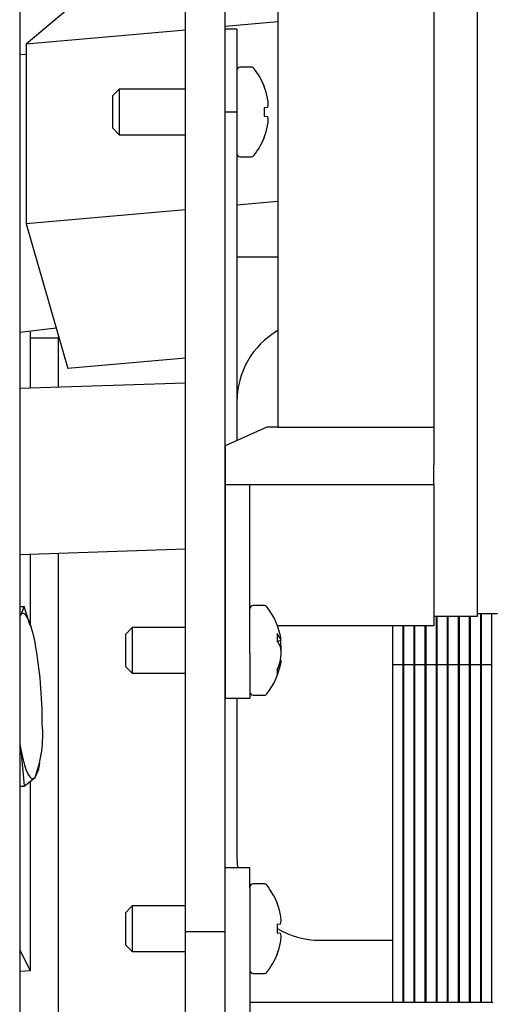
# Model space of a CAD drawing. Extents: x 0.8 to 15.8, y 1.2 to 10.5.
# Drawn here: x 8.6 to 8.7, y 2.2 to 2.4 of the extents above; entities that cross this region are included whole.
import ezdxf

# ---------------------------------------------------------------- set-up
doc = ezdxf.new("R2010")
doc.units = 0
doc.header["$MEASUREMENT"] = 0
doc.layers.get('0').update_dxf_attribs({"linetype": 'CONTINUOUS'})

msp = doc.modelspace()

# ---------------------------------------------------------------- linework, layer by layer
at = {"color": 7, "linetype": 'Continuous'}
for p, q in [((8.595153142393384, 2.678174572289468), (8.595153142393384, 2.053174572289468)), ((8.615986475726716, 2.253799572289466), (8.615986475726716, 2.587132905622799)), ((8.62096980906005, 2.253799572289466), (8.62096980906005, 2.587132905622799)), ((8.647194809060046, 2.399766248047384), (8.647194809060046, 2.312569405131423)), ((8.652694809060046, 2.293516248047385), (8.652694809060046, 2.399766248047385)), ((8.627569809060049, 2.394557914714052), (8.627569809060045, 2.317290992836326)), ((8.601193271965965, 2.369866226747312), (8.595977021881497, 2.365461939396401)), ((8.627569809060049, 2.368256397980132), (8.62096980906005, 2.367672611986564)), ((8.615986475726716, 2.367231824077279), (8.595977021881497, 2.365461939396401)), ((8.622444809060049, 2.367341238956132), (8.620986475726717, 2.367341238956132)), ((8.620986475726717, 2.364999913820678), (8.620986475726717, 2.367341238956132)), ((8.622444809060049, 2.367341238956132), (8.622444809060049, 2.364999913820678)), ((8.595977021881497, 2.365461939396401), (8.595977021881497, 2.342856448247807)), ((8.595977021881497, 2.364164640867895), (8.595153142393384, 2.364118291281637)), ((8.620986475726717, 2.356882905622798), (8.620986475726717, 2.364999913820678)), ((8.622444809060049, 2.364999913820678), (8.622444809060049, 2.356882905622798)), ((8.624272383488487, 2.362549572289465), (8.622848975726717, 2.362549572289465)), ((8.625873168912168, 2.36015968019783), (8.625873168912168, 2.360116024400584)), ((8.607665536993434, 2.359782905622799), (8.60681980906005, 2.358937177689415)), ((8.60681980906005, 2.358937177689415), (8.60681980906005, 2.354911966889515)), ((8.615986475726716, 2.359782905622799), (8.607665536993434, 2.359782905622799)), ((8.607665536993434, 2.359782905622799), (8.607665536993434, 2.354066238956132)), ((8.620986475726717, 2.359782905622799), (8.62096980906005, 2.359782905622799)), ((8.626301408238193, 2.358629159932809), (8.626293189723095, 2.358673493416876)), ((8.620986475726717, 2.314941264746029), (8.620986475726717, 2.356882905622798)), ((8.622444809060049, 2.356882905622798), (8.620986475726717, 2.356882905622798)), ((8.622444809060049, 2.356882905622798), (8.622444809060049, 2.320466238956131)), ((8.626293189723095, 2.357490995288663), (8.625873168912168, 2.357454248229262)), ((8.625873168912168, 2.357454248229262), (8.625873168912168, 2.356394896349668)), ((8.625873168912168, 2.356394896349668), (8.626293189723095, 2.356358149290267)), ((8.626293189723095, 2.357490995288663), (8.626301408238193, 2.357500561242947)), ((8.626301408238193, 2.356348583335983), (8.626293189723095, 2.356358149290267)), ((8.626293189723095, 2.355175651162055), (8.626301408238193, 2.355219984646121)), ((8.60681980906005, 2.354911966889515), (8.607665536993434, 2.354066238956132)), ((8.607665536993434, 2.354066238956132), (8.615986475726716, 2.354066238956132)), ((8.62096980906005, 2.354066238956132), (8.620986475726717, 2.354066238956132)), ((8.625873168912168, 2.353733120178346), (8.625873168912168, 2.3536894643811)), ((8.622848975726717, 2.351299572289465), (8.624272383488487, 2.351299572289465)), ((8.627569809060049, 2.345650906831538), (8.622444809060049, 2.34519758816229)), ((8.615986475726716, 2.344626332928684), (8.595977021881497, 2.342856448247807)), ((8.620986475726717, 2.345068595045024), (8.62096980906005, 2.34506712083797)), ((8.595977021881497, 2.342856448247807), (8.601193271965965, 2.324655244450124)), ((8.622861475726717, 2.338674572289466), (8.622444809060049, 2.338674572289466)), ((8.627569809060049, 2.338674572289466), (8.622861475726717, 2.338674572289466)), ((8.595153142393384, 2.329235808765189), (8.599722312901799, 2.329787902062662)), ((8.596520500174014, 2.322173234620154), (8.596520500174014, 2.329401026732989)), ((8.60010345630264, 2.328457967990762), (8.596520500174014, 2.328457967990762)), ((8.600043749219635, 2.322289265055414), (8.600043749219635, 2.328666305545203)), ((8.615986475726716, 2.325963739170659), (8.601193271965965, 2.324655244450124)), ((8.620986475726717, 2.326406001286999), (8.62096980906005, 2.326404527079944)), ((8.620986475726717, 2.322978967554636), (8.62096980906005, 2.322978418674734)), ((8.615986475726716, 2.322814303584309), (8.595153142393384, 2.322128203707951)), ((8.622444809060049, 2.320466238956131), (8.622444809060049, 2.315599188611096)), ((8.626194809060387, 2.317290992835701), (8.620986475726372, 2.314941264745873)), ((8.627569809060045, 2.317290992836326), (8.626194809060387, 2.317290992835701)), ((8.627569809060045, 2.317290992836326), (8.647194809060046, 2.317290992836327)), ((8.620986475726372, 2.314941264745873), (8.62098647572671, 2.310080282131604)), ((8.647194809060046, 2.310080282131602), (8.647194809060046, 2.312569405131423)), ((8.62098647572671, 2.310080282131604), (8.624069809060048, 2.310080282131603)), ((8.62098647572671, 2.310080282131604), (8.620986475726713, 2.288874090723556)), ((8.624069809060048, 2.288874090723554), (8.624069809060048, 2.310080282131603)), ((8.624069809060048, 2.310080282131603), (8.647194809060046, 2.310080282131602)), ((8.647194809060046, 2.310080282131602), (8.647194809060046, 2.292307759160439)), ((8.595153142393384, 2.301283575843244), (8.615986475726716, 2.301969675719603)), ((8.62096980906005, 2.302133790810028), (8.620986475726712, 2.302134339689929)), ((8.596520500174014, 2.292569773462098), (8.596520500174014, 2.301328606755447)), ((8.600043749219635, 2.214632905622803), (8.600043749219635, 2.301444637190707)), ((8.595153142393384, 2.294718138328224), (8.595723715528123, 2.294752548098629)), ((8.595723715528123, 2.294752548098629), (8.595274493868747, 2.293711075388765)), ((8.59645032474402, 2.292323778587996), (8.59572810909816, 2.294744025923249)), ((8.625897383488486, 2.294841238956133), (8.624473975726717, 2.294841238956133)), ((8.595274493868747, 2.293711075388765), (8.595153142393384, 2.293531739111771)), ((8.647194809060046, 2.293516248047385), (8.652694809060044, 2.293516248047385)), ((8.64750730906005, 2.287385057944471), (8.64750730906005, 2.293516248047386)), ((8.647611475726716, 2.287385057944471), (8.647611475726716, 2.293516248047386)), ((8.648903142393383, 2.287385057944471), (8.648903142393383, 2.293516248047386)), ((8.64900730906005, 2.287385057944471), (8.64900730906005, 2.293516248047386)), ((8.650298975726717, 2.287385057944471), (8.650298975726717, 2.293516248047386)), ((8.650403142393383, 2.287385057944471), (8.650403142393383, 2.293516248047386)), ((8.65169480906005, 2.287385057944471), (8.65169480906005, 2.293516248047386)), ((8.651798975726717, 2.287385057944471), (8.651798975726717, 2.293516248047386)), ((8.652694809060048, 2.293870414714052), (8.655194809060047, 2.293870414714052)), ((8.653090642393384, 2.287385057944471), (8.653090642393384, 2.293870414714053)), ((8.65319480906005, 2.287385057944471), (8.65319480906005, 2.293870414714053)), ((8.654486475726717, 2.287385057944471), (8.654486475726717, 2.293870414714053)), ((8.596645294992186, 2.292032586414257), (8.596550453966662, 2.292353508972827)), ((8.609290536993432, 2.292074572289466), (8.60844480906005, 2.291228844356083)), ((8.615986475726716, 2.292074572289466), (8.609290536993432, 2.292074572289466)), ((8.609290536993432, 2.292074572289466), (8.609290536993432, 2.286357905622799)), ((8.620986475726713, 2.292074572289466), (8.62096980906005, 2.292074572289466)), ((8.647194809060046, 2.292307759160439), (8.62755320345102, 2.292307759160439)), ((8.642028142393384, 2.287385057944471), (8.642028142393384, 2.29230775916044)), ((8.64331980906005, 2.287385057944471), (8.64331980906005, 2.29230775916044)), ((8.643423975726718, 2.287385057944471), (8.643423975726718, 2.29230775916044)), ((8.644715642393383, 2.287385057944471), (8.644715642393383, 2.29230775916044)), ((8.644819809060051, 2.287385057944471), (8.644819809060051, 2.29230775916044)), ((8.646111475726716, 2.287385057944471), (8.646111475726716, 2.29230775916044)), ((8.646215642393384, 2.287385057944471), (8.646215642393384, 2.29230775916044)), ((8.60844480906005, 2.291228844356083), (8.60844480906005, 2.287203633556183)), ((8.627498168912169, 2.291331948429933), (8.627498168912169, 2.290427924286529)), ((8.627498168912169, 2.290429083745246), (8.628014722565139, 2.290476632174969)), ((8.627918189723095, 2.290611319016384), (8.627926408238194, 2.29059637140642)), ((8.627918189723095, 2.290413448941646), (8.627926408238194, 2.290370629153613)), ((8.627926408238194, 2.289613302550242), (8.627918189723095, 2.289644576847861)), ((8.620986475726713, 2.288874090723556), (8.620986475726713, 2.283216238956132)), ((8.624069809060048, 2.288874090723554), (8.624069809060046, 2.283216238956132)), ((8.60844480906005, 2.287203633556183), (8.609290536993432, 2.286357905622799)), ((8.628014722565139, 2.287955845737296), (8.627905574160334, 2.287965892777377)), ((8.627918189723095, 2.288019028970619), (8.627926408238194, 2.288061848758653)), ((8.627926408238194, 2.287461325052089), (8.627918189723095, 2.287428478688526)), ((8.64331980906005, 2.287385057944471), (8.642028142393384, 2.287385057944471)), ((8.642028142393384, 2.24492457228948), (8.642028142393384, 2.287385057944471)), ((8.64331980906005, 2.24492457228948), (8.64331980906005, 2.287385057944471)), ((8.643423975726718, 2.24492457228948), (8.643423975726718, 2.287385057944471)), ((8.644715642393383, 2.287385057944471), (8.643423975726718, 2.287385057944471)), ((8.644715642393383, 2.24492457228948), (8.644715642393383, 2.287385057944471)), ((8.646111475726716, 2.287385057944471), (8.644819809060051, 2.287385057944471)), ((8.644819809060051, 2.24492457228948), (8.644819809060051, 2.287385057944471)), ((8.646111475726716, 2.24492457228948), (8.646111475726716, 2.287385057944471)), ((8.646215642393384, 2.24492457228948), (8.646215642393384, 2.287385057944471)), ((8.64750730906005, 2.287385057944471), (8.646215642393384, 2.287385057944471)), ((8.64750730906005, 2.24492457228948), (8.64750730906005, 2.287385057944471)), ((8.648903142393383, 2.287385057944471), (8.647611475726716, 2.287385057944471)), ((8.647611475726716, 2.24492457228948), (8.647611475726716, 2.287385057944471)), ((8.648903142393383, 2.24492457228948), (8.648903142393383, 2.287385057944471)), ((8.64900730906005, 2.24492457228948), (8.64900730906005, 2.287385057944471)), ((8.650298975726717, 2.287385057944471), (8.64900730906005, 2.287385057944471)), ((8.650298975726717, 2.24492457228948), (8.650298975726717, 2.287385057944471)), ((8.65169480906005, 2.287385057944471), (8.650403142393383, 2.287385057944471)), ((8.650403142393383, 2.24492457228948), (8.650403142393383, 2.287385057944471)), ((8.65169480906005, 2.24492457228948), (8.65169480906005, 2.287385057944471)), ((8.651798975726717, 2.24492457228948), (8.651798975726717, 2.287385057944471)), ((8.653090642393384, 2.287385057944471), (8.651798975726717, 2.287385057944471)), ((8.653090642393384, 2.24492457228948), (8.653090642393384, 2.287385057944471)), ((8.65319480906005, 2.24492457228948), (8.65319480906005, 2.287385057944471)), ((8.654486475726717, 2.287385057944471), (8.65319480906005, 2.287385057944471)), ((8.654486475726717, 2.24492457228948), (8.654486475726717, 2.287385057944471)), ((8.609290536993432, 2.286357905622799), (8.615986475726716, 2.286357905622799)), ((8.62096980906005, 2.286357905622799), (8.620986475726713, 2.286357905622799)), ((8.627498168912169, 2.2867688532895), (8.627498168912169, 2.286216615339932)), ((8.624473975726717, 2.283591238956133), (8.625897383488486, 2.283591238956133)), ((8.620986475726713, 2.283216238956132), (8.624069809060048, 2.283216238956132)), ((8.620986475726717, 2.261882905622812), (8.620986475726717, 2.283216238956134)), ((8.622444809060049, 2.283216238956133), (8.622444809060049, 2.26317457228948)), ((8.595153142393384, 2.277407062426879), (8.595274493868747, 2.27675695702732)), ((8.595153142393384, 2.277163623078602), (8.595274493868747, 2.27675695702732)), ((8.595274493868747, 2.27675695702732), (8.595723715528123, 2.272160783851395)), ((8.597510751035868, 2.274100810706117), (8.597669777937547, 2.275044898361608)), ((8.597083329052778, 2.273248372768638), (8.5974557349554, 2.274111756304312)), ((8.595153142393384, 2.272126374080989), (8.595723715528123, 2.272160783851395)), ((8.595728109098161, 2.272152261676015), (8.597083329052778, 2.273248372768638)), ((8.596520500174014, 2.248920440174651), (8.596520500174014, 2.272793152953464)), ((8.595153142393384, 2.272117586940915), (8.595728109098161, 2.272152261676015)), ((8.622444809060049, 2.26317457228948), (8.622525202623384, 2.261882905622812)), ((8.624069809060048, 2.26188290562281), (8.620986475726713, 2.26188290562281)), ((8.620986475726713, 2.259297584270072), (8.620986475726713, 2.26188290562281)), ((8.624069809060048, 2.259297584270072), (8.624069809060046, 2.26188290562281)), ((8.625897383488486, 2.259841238956138), (8.624473975726717, 2.259841238956138)), ((8.620986475726713, 2.241832176998528), (8.620986475726713, 2.259297584270072)), ((8.624069809060048, 2.259297584270072), (8.624069809060048, 2.241832176998528)), ((8.627498168912169, 2.257451346864503), (8.627498168912169, 2.257407691067257)), ((8.609290536993432, 2.257074572289471), (8.60844480906005, 2.256228844356088)), ((8.60844480906005, 2.256228844356088), (8.60844480906005, 2.252203633556188)), ((8.615986475726716, 2.257074572289471), (8.609290536993432, 2.257074572289471)), ((8.609290536993432, 2.257074572289471), (8.609290536993432, 2.251357905622804)), ((8.620986475726713, 2.257074572289471), (8.62096980906005, 2.257074572289471)), ((8.627926408238194, 2.255920826599481), (8.627918189723095, 2.255965160083548)), ((8.62096980906005, 2.253799572289466), (8.615986475726716, 2.253799572289466)), ((8.615986475726716, 2.2107266556228), (8.615986475726716, 2.253799572289466)), ((8.62096980906005, 2.149632905622799), (8.62096980906005, 2.253799572289466)), ((8.627918189723095, 2.254782661955336), (8.627498168912169, 2.254745914895935)), ((8.627498168912169, 2.254745914895935), (8.627498168912169, 2.25368656301634)), ((8.627498168912169, 2.25368656301634), (8.627918189723095, 2.25364981595694)), ((8.627918189723095, 2.254782661955336), (8.627926408238194, 2.25479222790962)), ((8.627926408238194, 2.253640250002656), (8.627918189723095, 2.25364981595694)), ((8.627918189723095, 2.252467317828728), (8.627926408238194, 2.252511651312794)), ((8.632861475726717, 2.252757905622814), (8.642028142393384, 2.252757905622814)), ((8.596520500174014, 2.248920440174651), (8.595153142393384, 2.251572693971714)), ((8.60844480906005, 2.252203633556188), (8.609290536993432, 2.251357905622804)), ((8.609290536993432, 2.251357905622804), (8.615986475726716, 2.251357905622804)), ((8.62096980906005, 2.251357905622804), (8.620986475726713, 2.251357905622804)), ((8.627498168912169, 2.251024786845018), (8.627498168912169, 2.250981131047773)), ((8.596520500174014, 2.248920440174651), (8.595153142393384, 2.248837978410454)), ((8.624473975726717, 2.248591238956138), (8.625897383488486, 2.248591238956138)), ((8.642028142393384, 2.244924572289481), (8.624069809060048, 2.244924572289481)), ((8.64331980906005, 2.24492457228948), (8.642028142393384, 2.24492457228948)), ((8.643423975726718, 2.244924572289481), (8.64331980906005, 2.244924572289481)), ((8.644715642393383, 2.24492457228948), (8.643423975726718, 2.24492457228948)), ((8.644819809060051, 2.244924572289481), (8.644715642393383, 2.244924572289481)), ((8.646111475726716, 2.24492457228948), (8.644819809060051, 2.24492457228948)), ((8.646215642393384, 2.244924572289481), (8.646111475726716, 2.244924572289481)), ((8.64750730906005, 2.24492457228948), (8.646215642393384, 2.24492457228948)), ((8.647611475726716, 2.244924572289481), (8.64750730906005, 2.244924572289481)), ((8.648903142393383, 2.24492457228948), (8.647611475726716, 2.24492457228948)), ((8.64900730906005, 2.244924572289481), (8.648903142393383, 2.244924572289481)), ((8.650298975726717, 2.24492457228948), (8.64900730906005, 2.24492457228948)), ((8.650403142393383, 2.244924572289481), (8.650298975726717, 2.244924572289481)), ((8.65169480906005, 2.24492457228948), (8.650403142393383, 2.24492457228948)), ((8.651798975726717, 2.244924572289481), (8.65169480906005, 2.244924572289481)), ((8.653090642393384, 2.24492457228948), (8.651798975726717, 2.24492457228948)), ((8.65319480906005, 2.244924572289481), (8.653090642393384, 2.244924572289481)), ((8.654486475726717, 2.24492457228948), (8.65319480906005, 2.24492457228948)), ((8.654590642393384, 2.244924572289481), (8.654486475726717, 2.244924572289481))]:
    msp.add_line(p, q, dxfattribs=at)
at = {"color": 7, "linetype": 'Continuous', "flags": 128}
for points in [[(8.597083329052778, 2.290202491130083), (8.59687112271757, 2.291180409295138), (8.59664707245584, 2.292026566601107), (8.596415011829686, 2.292726485061885), (8.596178911460761, 2.293268188878555), (8.595942811091836, 2.293642409348624), (8.595710750465683, 2.293842743456095), (8.595486700203955, 2.293865763428848), (8.595274493868747, 2.293711075388765)], [(8.595274493868747, 2.27675695702732), (8.595486700203955, 2.275779038862265), (8.595710750465683, 2.274932881556296), (8.595942811091836, 2.274232963095518), (8.596178911460761, 2.273691259278848), (8.596415011829686, 2.27331703880878), (8.59664707245584, 2.273116704701308), (8.59687112271757, 2.273093684728555), (8.597083329052778, 2.273248372768638)]]:
    msp.add_lwpolyline(points, dxfattribs=at)
at = {"color": 7, "linetype": 'Continuous'}
for centre, radius, start, end in [((8.622848975726717, 2.362145405622798), 0.0004041666666676491, 90, 180), ((8.624272383488487, 2.362145405622798), 0.0004041666666670926, 38.24017142309946, 90), ((8.617647450812626, 2.356924572289465), 0.008839024914090419, 21.46931004437941, 38.2401714231506), ((8.617604492444812, 2.356926025151097), 0.008862680504990509, 11.37160627009783, 21.09627586811612), ((8.618905951207187, 2.357384480398062), 0.007499467437203138, 3.799679005238592, 9.553533548014142), ((8.624882167657397, 2.358062236275968), 0.001526342906721144, 338.4084484985777, 350.8135143545388), ((8.626012833318477, 2.357850007793287), 0.0003774129177883125, 355.2200269901968, 4.779973009871155), ((8.617604492444809, 2.356923119427834), 0.008862680504993854, 338.903724131893, 348.6283937299103), ((8.624882167657397, 2.355786908302963), 0.001526342906721144, 9.186485645461966, 21.59155150142314), ((8.61890595120721, 2.356464664180866), 0.007499467437179937, 350.4464664519775, 356.2003209947675), ((8.62609342847258, 2.355999136785643), 0.0002971739678660238, 353.9250659812383, 6.074934018847709), ((8.617647450812626, 2.356924572289465), 0.008839024914090693, 321.759828576848, 338.5306899556187), ((8.622848975726717, 2.351703738956132), 0.0004041666666676491, 180, 270.0000000000008), ((8.624272383488487, 2.351703738956132), 0.0004041666666670926, 270.0000000000008, 321.7598285769013), ((8.632861475726717, 2.320466238956131), 0.01041666666666785, 120.5307023387008, 180), ((8.59216264930818, 2.292911262440327), 0.004008930717571491, 27.20465307326386, 27.34168602539619), ((8.624473975726717, 2.294437072289466), 0.0004041666666676491, 90, 180), ((8.625897383488486, 2.294437072289466), 0.0004041666666687627, 38.24017142299304, 90), ((8.619272450812627, 2.289216238956133), 0.008839024914090693, 9.587971508349021, 38.24017142315286), ((8.625212018490231, 2.289516739605301), 0.002919155156676269, 22.02211571733394, 38.4496580188894), ((8.541538357468093, 2.280136850069241), 0.05644963240189502, 359.831805609093, 10.27144802074747), ((8.624624583468568, 2.288382866174576), 0.003527003825194972, 20.96077620390793, 35.43849658989439), ((8.627705142332154, 2.290341259154592), 0.000337699366609525, 23.87976568811845, 49.06399718662267), ((8.619340555696345, 2.289029082542127), 0.008690029411984731, 3.547504988809628, 8.880705739190896), ((8.62206934385263, 2.288501552688667), 0.005961643311315812, 4.334765851254084, 10.74765310938899), ((8.62797637453042, 2.29048840986522), 3.89840401389747e-05, 344.4608528161294, 15.53914718261379), ((8.627379887259313, 2.28952355462697), 0.000635518580419943, 356.0992788772385, 3.900721122762358), ((8.619340555696361, 2.289403395370136), 0.008690029411968603, 351.1192942608081, 356.4524950112022), ((8.622121785340424, 2.289925550881996), 0.005908945786437597, 353.1055686487241, 355.6787630388567), ((8.62737988725932, 2.288908923285295), 0.000635518580412854, 356.0992788772348, 3.900721122805936), ((8.619272450812627, 2.289216238956133), 0.008839024914090969, 321.7598285768457, 350.412028491649), ((8.621075768807007, 2.289622228308528), 0.007027728801682297, 336.0451476227075, 346.8133030914864), ((8.621628861791093, 2.288929583158476), 0.00646598487981281, 335.1922200265344, 346.576078056807), ((8.624971214064383, 2.288253234196373), 0.003059459543404682, 344.9987834597594, 354.0035920900911), ((8.627961219929905, 2.287945563143068), 5.404874670577308e-05, 347.238726224811, 9.210131596842887), ((8.624473975726717, 2.283995405622799), 0.0004041666666676491, 180, 270.0000000000008), ((8.625897383488486, 2.283995405622799), 0.0004041666666687627, 270.0000000000008, 321.7598285770077), ((8.582814229902302, 2.278590222043402), 0.01523622473713188, 339.4758658491352, 5.200073316377534), ((8.599289174856933, 2.273993547097307), 0.004008930199062965, 207.2046530738323, 207.3416860436999), ((8.624473975726717, 2.259437072289471), 0.0004041666666676491, 90, 180), ((8.625897383488486, 2.259437072289471), 0.0004041666666684878, 38.2401714229436, 90), ((8.619272450812627, 2.254216238956138), 0.008839024914090693, 21.46931004438209, 38.24017142315286), ((8.619229492444614, 2.254217691817712), 0.008862680505196747, 11.3716062702045, 21.0962758679987), ((8.620530951206751, 2.254676147064683), 0.007499467437642563, 3.799679005410055, 9.553533547844811), ((8.626507167657403, 2.255353902942639), 0.001526342906715692, 338.4084484985506, 350.8135143545563), ((8.627637833317692, 2.25514167445996), 0.0003774129185707315, 355.2200270000621, 4.779972999871501), ((8.632861475726717, 2.26317457228948), 0.01041666666666652, 239.0107357933497, 270.0000000000008), ((8.626507167657303, 2.25307857496961), 0.001526342906818195, 9.186485645852226, 21.59155150102167), ((8.619229492444598, 2.254214786094567), 0.00886268050521326, 338.9037241320125, 348.6283937297914), ((8.620530951207224, 2.253756330847537), 0.007499467437167471, 350.4464664519717, 356.2003209947679), ((8.627718428472031, 2.253290803452316), 0.0002971739684118357, 353.9250659923528, 6.074934007648033), ((8.619272450812627, 2.254216238956138), 0.008839024914090693, 321.759828576848, 338.5306899556215), ((8.624473975726717, 2.248995405622805), 0.0004041666666676491, 180, 270.0000000000008), ((8.625897383488486, 2.248995405622805), 0.0004041666666687627, 270.0000000000008, 321.7598285770077)]:
    msp.add_arc(centre, radius, start, end, dxfattribs=at)

doc.saveas('drawing.dxf')
